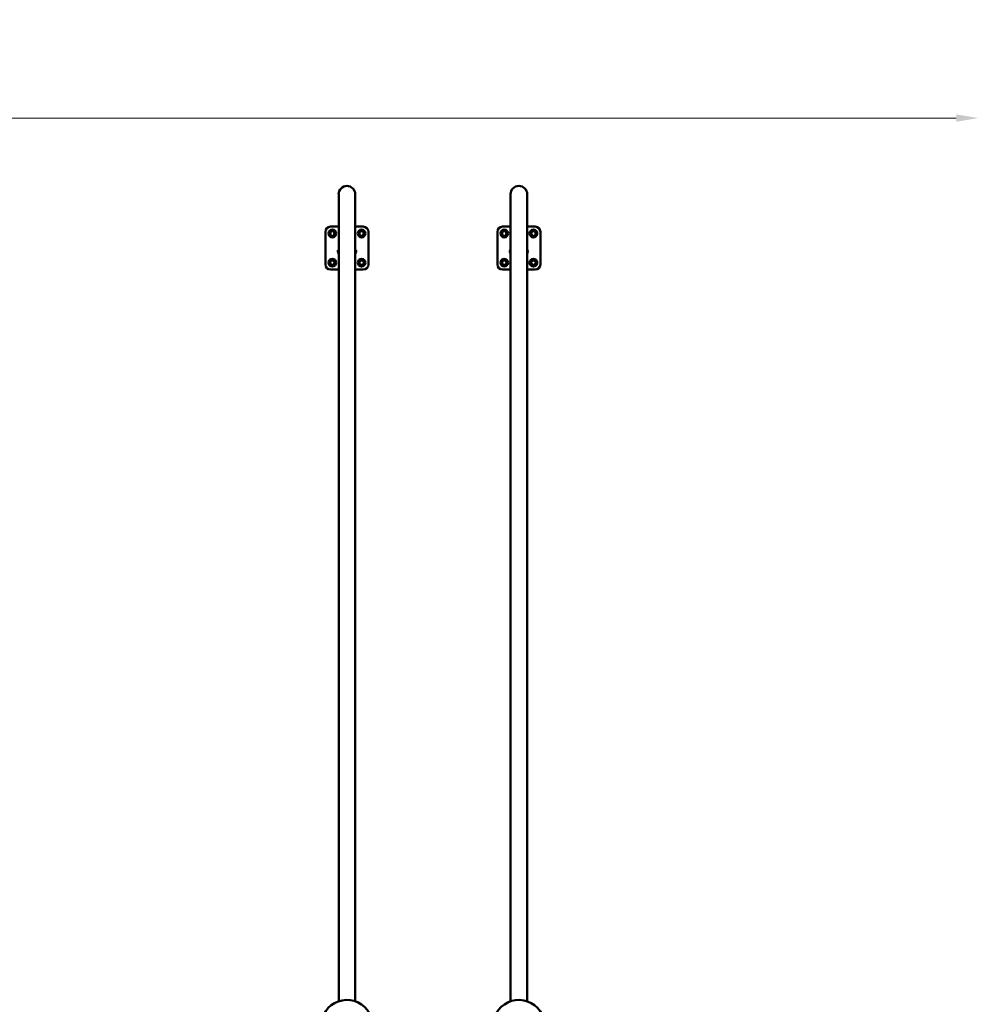
# Model space of a CAD drawing. Units: millimetres. Extents: x 0 to 42680, y 0 to 10615.
# Drawn here: x 19136 to 21924, y 7750 to 10615 of the extents above; entities that cross this region are included whole.
import ezdxf

# ---------------------------------------------------------------- set-up
doc = ezdxf.new("R2010")
doc.units = ezdxf.units.MM
doc.layers.add('MD_Visible', color=7, linetype='Continuous', lineweight=50)
doc.styles.get("Standard").update_dxf_attribs({"font": 'GOTHIC.TTF'})
doc.dimstyles.new('ISO-25', dxfattribs={"dimtxt": 200, "dimasz": 64, "dimexe": 1.25, "dimexo": 0.625, "dimgap": 50, "dimtad": 1, "dimdec": 0, "dimlfac": 0.1, "dimrnd": 5, "dimtxsty": 'Standard', "dimcen": 0, "dimse1": 1, "dimse2": 1, "dimclrd": 256, "dimclre": 8, "dimclrt": 256, "dimadec": 0, "dimazin": 0, "dimtfac": 1, "dimtdec": 0, "dimtmove": 0, "dimatfit": 3, "dimfxl": 1, "dimlwd": 5, "dimlwe": 5, "dimarcsym": 0})

# ---------------------------------------------------------------- blocks, each defined once
blk = doc.blocks.new('CustomObjectsInViewport8_0')
at = {"layer": 'MD_Visible'}
for p, q in [((5003.4, 4313.4), (5003.4, 4275)), ((5051.7, 4275), (5051.7, 4313.4)), ((5503.4, 4313.4), (5503.4, 4275)), ((5551.7, 4275), (5551.7, 4313.4)), ((5003.4, 1965), (5003.4, 4275)), ((5051.7, 1965), (5051.7, 4275)), ((5503.4, 1965), (5503.4, 4275)), ((5551.7, 1965), (5551.7, 4275)), ((4980, 4219.2), (5003.4, 4219.2)), ((5051.7, 4219.2), (5075, 4219.2)), ((5480, 4219.2), (5503.4, 4219.2)), ((5551.7, 4219.2), (5575, 4219.2)), ((4965, 4109.2), (4965, 4204.2)), ((5090, 4204.2), (5090, 4109.2)), ((5465, 4109.2), (5465, 4204.2)), ((5590, 4204.2), (5590, 4109.2)), ((5003.4, 4141.4), (5001, 4145.6)), ((5002.2, 4150.2), (5003.1, 4150.7)), ((5003.4, 4150.2), (5003.1, 4150.7)), ((5051.9, 4150.7), (5051.7, 4150.2)), ((5054.1, 4145.6), (5051.7, 4141.4)), ((5052.8, 4150.2), (5051.9, 4150.7)), ((5503.4, 4141.4), (5501, 4145.6)), ((5502.2, 4150.2), (5503.1, 4150.7)), ((5503.4, 4150.2), (5503.1, 4150.7)), ((5551.9, 4150.7), (5551.7, 4150.2)), ((5554.1, 4145.6), (5551.7, 4141.4)), ((5552.8, 4150.2), (5551.9, 4150.7)), ((5003.4, 4094.2), (4980, 4094.2)), ((5075, 4094.2), (5051.7, 4094.2)), ((5503.4, 4094.2), (5480, 4094.2)), ((5575, 4094.2), (5551.7, 4094.2))]:
    blk.add_line(p, q, dxfattribs=at)
for centre in [(4985, 4199.2), (5070, 4199.2), (5485, 4199.2), (5570, 4199.2), (4985, 4114.2), (5070, 4114.2), (5485, 4114.2), (5570, 4114.2)]:
    blk.add_circle(centre, 11.2, dxfattribs=at)
at = {"layer": 'MD_Visible', "extrusion": (0, 0, -1)}
for centre, radius, start, end in [((-5027.5, 4313.4), 24.2, 0, 180), ((-5527.5, 4313.4), 24.2, 0, 180), ((-4980, 4204.2), 15, 0, 90), ((-5075, 4204.2), 15, 90, 180), ((-5480, 4204.2), 15, 0, 90), ((-5575, 4204.2), 15, 90, 180), ((-5003.9, 4147.3), 3.35, 330, 60), ((-5051.2, 4147.3), 3.35, 120, 210), ((-5503.9, 4147.3), 3.35, 330, 60), ((-5551.2, 4147.3), 3.35, 120, 210), ((-4980, 4109.2), 15, 270, 0), ((-5075, 4109.2), 15, 180, 270), ((-5480, 4109.2), 15, 270, 0), ((-5575, 4109.2), 15, 180, 270), ((-5027.5, 1894), 75, 16.4194, 232.0723), ((-5527.5, 1894), 75, 307.9277, 163.5806)]:
    blk.add_arc(centre, radius, start, end, dxfattribs=at)
at = {"layer": 'MD_Visible'}
for centre, radius, start, end in [((4985, 4199.2), 7.5, 179.9264, 180.0736), ((4985, 4199.2), 6.5, 150, 210), ((4985, 4199.2), 6.5, 90, 150), ((4985, 4199.2), 6.5, 210, 270), ((4985, 4199.2), 7.5, 119.9264, 120.0736), ((4985, 4199.2), 7.5, 239.9264, 240.0736), ((4985, 4199.2), 6.5, 30, 90), ((4985, 4199.2), 6.5, 270, 330), ((4985, 4199.2), 7.5, 59.9264, 60.0736), ((4985, 4199.2), 7.5, 299.9264, 300.0736), ((4985, 4199.2), 6.5, 330, 30), ((4985, 4199.2), 7.5, 359.9264, 0.0736), ((5070, 4199.2), 6.5, 120, 180), ((5070, 4199.2), 7.5, 149.9264, 150.0736), ((5070, 4199.2), 6.5, 180, 240), ((5070, 4199.2), 7.5, 209.9264, 210.0736), ((5070, 4199.2), 6.5, 60, 120), ((5070, 4199.2), 6.5, 240, 300), ((5070, 4199.2), 7.5, 89.9264, 90.0736), ((5070, 4199.2), 7.5, 269.9264, 270.0736), ((5070, 4199.2), 6.5, 0, 60), ((5070, 4199.2), 6.5, 300, 0), ((5070, 4199.2), 7.5, 29.9264, 30.0736), ((5070, 4199.2), 7.5, 329.9264, 330.0736), ((5485, 4199.2), 7.5, 179.9264, 180.0736), ((5485, 4199.2), 6.5, 150, 210), ((5485, 4199.2), 6.5, 90, 150), ((5485, 4199.2), 6.5, 210, 270), ((5485, 4199.2), 7.5, 119.9264, 120.0736), ((5485, 4199.2), 7.5, 239.9264, 240.0736), ((5485, 4199.2), 6.5, 30, 90), ((5485, 4199.2), 6.5, 270, 330), ((5485, 4199.2), 7.5, 59.9264, 60.0736), ((5485, 4199.2), 7.5, 299.9264, 300.0736), ((5485, 4199.2), 6.5, 330, 30), ((5485, 4199.2), 7.5, 359.9264, 0.0736), ((5570, 4199.2), 6.5, 120, 180), ((5570, 4199.2), 7.5, 149.9264, 150.0736), ((5570, 4199.2), 6.5, 180, 240), ((5570, 4199.2), 7.5, 209.9264, 210.0736), ((5570, 4199.2), 6.5, 60, 120), ((5570, 4199.2), 6.5, 240, 300), ((5570, 4199.2), 7.5, 89.9264, 90.0736), ((5570, 4199.2), 7.5, 269.9264, 270.0736), ((5570, 4199.2), 6.5, 0, 60), ((5570, 4199.2), 6.5, 300, 0), ((5570, 4199.2), 7.5, 29.9264, 30.0736), ((5570, 4199.2), 7.5, 329.9264, 330.0736), ((4985, 4114.2), 6.5, 120, 180), ((4985, 4114.2), 7.5, 149.9264, 150.0736), ((4985, 4114.2), 6.5, 180, 240), ((4985, 4114.2), 7.5, 209.9264, 210.0736), ((4985, 4114.2), 6.5, 60, 120), ((4985, 4114.2), 6.5, 240, 300), ((4985, 4114.2), 7.5, 89.9264, 90.0736), ((4985, 4114.2), 7.5, 269.9264, 270.0736), ((4985, 4114.2), 6.5, 0, 60), ((4985, 4114.2), 6.5, 300, 0), ((4985, 4114.2), 7.5, 29.9264, 30.0736), ((4985, 4114.2), 7.5, 329.9264, 330.0736), ((5070, 4114.2), 7.5, 179.9264, 180.0736), ((5070, 4114.2), 6.5, 150, 210), ((5070, 4114.2), 6.5, 90, 150), ((5070, 4114.2), 6.5, 210, 270), ((5070, 4114.2), 7.5, 119.9264, 120.0736), ((5070, 4114.2), 7.5, 239.9264, 240.0736), ((5070, 4114.2), 6.5, 30, 90), ((5070, 4114.2), 6.5, 270, 330), ((5070, 4114.2), 7.5, 59.9264, 60.0736), ((5070, 4114.2), 7.5, 299.9264, 300.0736), ((5070, 4114.2), 6.5, 330, 30), ((5070, 4114.2), 7.5, 359.9264, 0.0736), ((5485, 4114.2), 6.5, 120, 180), ((5485, 4114.2), 7.5, 149.9264, 150.0736), ((5485, 4114.2), 6.5, 180, 240), ((5485, 4114.2), 7.5, 209.9264, 210.0736), ((5485, 4114.2), 6.5, 60, 120), ((5485, 4114.2), 6.5, 240, 300), ((5485, 4114.2), 7.5, 89.9264, 90.0736), ((5485, 4114.2), 7.5, 269.9264, 270.0736), ((5485, 4114.2), 6.5, 0, 60), ((5485, 4114.2), 6.5, 300, 0), ((5485, 4114.2), 7.5, 29.9264, 30.0736), ((5485, 4114.2), 7.5, 329.9264, 330.0736), ((5570, 4114.2), 7.5, 179.9264, 180.0736), ((5570, 4114.2), 6.5, 150, 210), ((5570, 4114.2), 6.5, 90, 150), ((5570, 4114.2), 6.5, 210, 270), ((5570, 4114.2), 7.5, 119.9264, 120.0736), ((5570, 4114.2), 7.5, 239.9264, 240.0736), ((5570, 4114.2), 6.5, 30, 90), ((5570, 4114.2), 6.5, 270, 330), ((5570, 4114.2), 7.5, 59.9264, 60.0736), ((5570, 4114.2), 7.5, 299.9264, 300.0736), ((5570, 4114.2), 6.5, 330, 30), ((5570, 4114.2), 7.5, 359.9264, 0.0736)]:
    blk.add_arc(centre, radius, start, end, dxfattribs=at)
for points in [[(4979.4, 4202.5), (4978.5, 4201), (4977.5, 4199.2)], [(4977.5, 4199.2), (4978.5, 4197.5), (4979.4, 4196)], [(4981.3, 4205.7), (4980.3, 4204), (4979.4, 4202.5)], [(4979.4, 4196), (4980.3, 4194.5), (4981.3, 4192.7)], [(4985, 4205.7), (4983.3, 4205.7), (4981.3, 4205.7)], [(4981.3, 4192.7), (4983.3, 4192.7), (4985, 4192.7)], [(4988.8, 4205.7), (4986.8, 4205.7), (4985, 4205.7)], [(4985, 4192.7), (4986.8, 4192.7), (4988.8, 4192.7)], [(4990.6, 4202.5), (4989.8, 4204), (4988.8, 4205.7)], [(4988.8, 4192.7), (4989.8, 4194.5), (4990.6, 4196)], [(4992.5, 4199.2), (4991.5, 4201), (4990.6, 4202.5)], [(4990.6, 4196), (4991.5, 4197.5), (4992.5, 4199.2)], [(5066.8, 4204.8), (5065.3, 4204), (5063.5, 4203)], [(5063.5, 4203), (5063.5, 4201), (5063.5, 4199.2)], [(5063.5, 4199.2), (5063.5, 4197.5), (5063.5, 4195.5)], [(5063.5, 4195.5), (5065.3, 4194.5), (5066.8, 4193.6)], [(5070, 4206.7), (5068.3, 4205.7), (5066.8, 4204.8)], [(5066.8, 4193.6), (5068.3, 4192.7), (5070, 4191.7)], [(5073.3, 4204.8), (5071.8, 4205.7), (5070, 4206.7)], [(5070, 4191.7), (5071.8, 4192.7), (5073.3, 4193.6)], [(5076.5, 4203), (5074.8, 4204), (5073.3, 4204.8)], [(5073.3, 4193.6), (5074.8, 4194.5), (5076.5, 4195.5)], [(5076.5, 4199.2), (5076.5, 4201), (5076.5, 4203)], [(5076.5, 4195.5), (5076.5, 4197.5), (5076.5, 4199.2)], [(5479.4, 4202.5), (5478.5, 4201), (5477.5, 4199.2)], [(5477.5, 4199.2), (5478.5, 4197.5), (5479.4, 4196)], [(5481.3, 4205.7), (5480.3, 4204), (5479.4, 4202.5)], [(5479.4, 4196), (5480.3, 4194.5), (5481.3, 4192.7)], [(5485, 4205.7), (5483.3, 4205.7), (5481.3, 4205.7)], [(5481.3, 4192.7), (5483.3, 4192.7), (5485, 4192.7)], [(5488.8, 4205.7), (5486.8, 4205.7), (5485, 4205.7)], [(5485, 4192.7), (5486.8, 4192.7), (5488.8, 4192.7)], [(5490.6, 4202.5), (5489.8, 4204), (5488.8, 4205.7)], [(5488.8, 4192.7), (5489.8, 4194.5), (5490.6, 4196)], [(5492.5, 4199.2), (5491.5, 4201), (5490.6, 4202.5)], [(5490.6, 4196), (5491.5, 4197.5), (5492.5, 4199.2)], [(5566.8, 4204.8), (5565.3, 4204), (5563.5, 4203)], [(5563.5, 4203), (5563.5, 4201), (5563.5, 4199.2)], [(5563.5, 4199.2), (5563.5, 4197.5), (5563.5, 4195.5)], [(5563.5, 4195.5), (5565.3, 4194.5), (5566.8, 4193.6)], [(5570, 4206.7), (5568.3, 4205.7), (5566.8, 4204.8)], [(5566.8, 4193.6), (5568.3, 4192.7), (5570, 4191.7)], [(5573.3, 4204.8), (5571.8, 4205.7), (5570, 4206.7)], [(5570, 4191.7), (5571.8, 4192.7), (5573.3, 4193.6)], [(5576.5, 4203), (5574.8, 4204), (5573.3, 4204.8)], [(5573.3, 4193.6), (5574.8, 4194.5), (5576.5, 4195.5)], [(5576.5, 4199.2), (5576.5, 4201), (5576.5, 4203)], [(5576.5, 4195.5), (5576.5, 4197.5), (5576.5, 4199.2)], [(4981.8, 4119.8), (4980.3, 4119), (4978.5, 4118)], [(4978.5, 4118), (4978.5, 4116), (4978.5, 4114.2)], [(4978.5, 4114.2), (4978.5, 4112.5), (4978.5, 4110.5)], [(4978.5, 4110.5), (4980.3, 4109.5), (4981.8, 4108.6)], [(4985, 4121.7), (4983.3, 4120.7), (4981.8, 4119.8)], [(4981.8, 4108.6), (4983.3, 4107.7), (4985, 4106.7)], [(4988.3, 4119.8), (4986.8, 4120.7), (4985, 4121.7)], [(4985, 4106.7), (4986.8, 4107.7), (4988.3, 4108.6)], [(4991.5, 4118), (4989.8, 4119), (4988.3, 4119.8)], [(4988.3, 4108.6), (4989.8, 4109.5), (4991.5, 4110.5)], [(4991.5, 4114.2), (4991.5, 4116), (4991.5, 4118)], [(4991.5, 4110.5), (4991.5, 4112.5), (4991.5, 4114.2)], [(5064.4, 4117.5), (5063.5, 4116), (5062.5, 4114.2)], [(5062.5, 4114.2), (5063.5, 4112.5), (5064.4, 4111)], [(5066.3, 4120.7), (5065.3, 4119), (5064.4, 4117.5)], [(5064.4, 4111), (5065.3, 4109.5), (5066.3, 4107.7)], [(5070, 4120.7), (5068.3, 4120.7), (5066.3, 4120.7)], [(5066.3, 4107.7), (5068.3, 4107.7), (5070, 4107.7)], [(5073.8, 4120.7), (5071.8, 4120.7), (5070, 4120.7)], [(5070, 4107.7), (5071.8, 4107.7), (5073.8, 4107.7)], [(5075.6, 4117.5), (5074.8, 4119), (5073.8, 4120.7)], [(5073.8, 4107.7), (5074.8, 4109.5), (5075.6, 4111)], [(5077.5, 4114.2), (5076.5, 4116), (5075.6, 4117.5)], [(5075.6, 4111), (5076.5, 4112.5), (5077.5, 4114.2)], [(5481.8, 4119.8), (5480.3, 4119), (5478.5, 4118)], [(5478.5, 4118), (5478.5, 4116), (5478.5, 4114.2)], [(5478.5, 4114.2), (5478.5, 4112.5), (5478.5, 4110.5)], [(5478.5, 4110.5), (5480.3, 4109.5), (5481.8, 4108.6)], [(5485, 4121.7), (5483.3, 4120.7), (5481.8, 4119.8)], [(5481.8, 4108.6), (5483.3, 4107.7), (5485, 4106.7)], [(5488.3, 4119.8), (5486.8, 4120.7), (5485, 4121.7)], [(5485, 4106.7), (5486.8, 4107.7), (5488.3, 4108.6)], [(5491.5, 4118), (5489.8, 4119), (5488.3, 4119.8)], [(5488.3, 4108.6), (5489.8, 4109.5), (5491.5, 4110.5)], [(5491.5, 4114.2), (5491.5, 4116), (5491.5, 4118)], [(5491.5, 4110.5), (5491.5, 4112.5), (5491.5, 4114.2)], [(5564.4, 4117.5), (5563.5, 4116), (5562.5, 4114.2)], [(5562.5, 4114.2), (5563.5, 4112.5), (5564.4, 4111)], [(5566.3, 4120.7), (5565.3, 4119), (5564.4, 4117.5)], [(5564.4, 4111), (5565.3, 4109.5), (5566.3, 4107.7)], [(5570, 4120.7), (5568.3, 4120.7), (5566.3, 4120.7)], [(5566.3, 4107.7), (5568.3, 4107.7), (5570, 4107.7)], [(5573.8, 4120.7), (5571.8, 4120.7), (5570, 4120.7)], [(5570, 4107.7), (5571.8, 4107.7), (5573.8, 4107.7)], [(5575.6, 4117.5), (5574.8, 4119), (5573.8, 4120.7)], [(5573.8, 4107.7), (5574.8, 4109.5), (5575.6, 4111)], [(5577.5, 4114.2), (5576.5, 4116), (5575.6, 4117.5)], [(5575.6, 4111), (5576.5, 4112.5), (5577.5, 4114.2)]]:
    blk.add_rational_spline(points, [1, 1.03774904333, 1], degree=2, dxfattribs=at)
blk = doc.blocks.new('*D19')
at = {"lineweight": 5, "transparency": 16777216}
blk.add_line((15336.8, 10328.9), (21860.5, 10328.9), dxfattribs=at)
at = {"transparency": 16777216}
for points in [[(15336.8, 10339.6), (15336.8, 10318.2), (15272.8, 10328.9)], [(21860.5, 10339.6), (21860.5, 10318.2), (21924.5, 10328.9)]]:
    blk.add_solid(points, dxfattribs=at)
at = {"layer": 'Defpoints', "color": 0, "transparency": 16777216}
for p in [(21924.5, 10328.9), (21924.5, 7158.3), (15272.8, 6720.7)]:
    blk.add_point(p, dxfattribs=at)
at = {"transparency": 16777216, "insert": (18598.7, 10483.9), "char_height": 200, "attachment_point": 5}
blk.add_mtext('665', dxfattribs=at)
blk = doc.blocks.new('*D20')
at = {"lineweight": 5, "transparency": 16777216}
blk.add_line((15095.6, 4286.6), (15095.6, 10067.3), dxfattribs=at)
at = {"transparency": 16777216}
for points in [[(15084.9, 10067.3), (15106.3, 10067.3), (15095.6, 10131.3)], [(15084.9, 4286.6), (15106.3, 4286.6), (15095.6, 4222.6)]]:
    blk.add_solid(points, dxfattribs=at)
at = {"layer": 'Defpoints', "color": 0, "transparency": 16777216}
for p in [(15095.6, 10131.3), (20088, 10131.3), (16714, 4222.6)]:
    blk.add_point(p, dxfattribs=at)
at = {"transparency": 16777216, "insert": (14940.6, 7176.9), "char_height": 200, "attachment_point": 5, "rotation": 90}
blk.add_mtext('590', dxfattribs=at)

msp = doc.modelspace()

# ---------------------------------------------------------------- block references
at = {"layer": 'MD_Visible'}
msp.add_blockref('CustomObjectsInViewport8_0', (15060.5, 5793.8), dxfattribs=at)

# ---------------------------------------------------------------- dimensions: what is measured, and where the dimension line sits
dim = msp.add_linear_dim(base=(21924.5, 10328.9), p1=(15272.8, 6720.7), p2=(21924.5, 7158.3), dimstyle='ISO-25')
dim.commit()
dim.dimension.update_dxf_attribs({"geometry": '*D19', "text_midpoint": (18598.7, 10483.9)})
dim = msp.add_linear_dim(base=(15095.6, 10131.3), p1=(16714, 4222.6), p2=(20088, 10131.3), angle=90, dimstyle='ISO-25')
dim.commit()
dim.dimension.update_dxf_attribs({"geometry": '*D20', "text_midpoint": (14940.6, 7176.9)})

doc.saveas('drawing.dxf')
